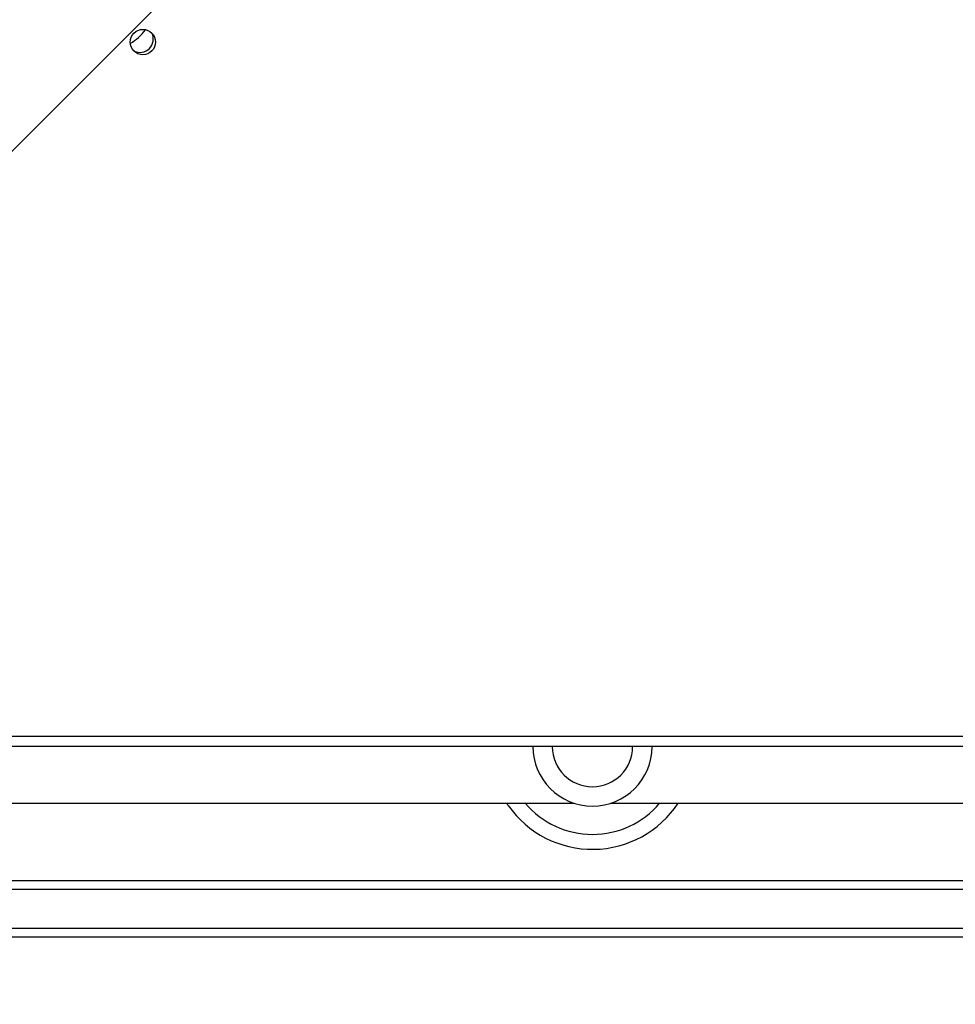
# Model space of a CAD drawing. Units: millimetres. Extents: x 2049 to 3505, y 1592 to 2404.
# Drawn here: x 2711 to 2742, y 1874 to 1907 of the extents above; entities that cross this region are included whole.
import ezdxf

# ---------------------------------------------------------------- set-up
doc = ezdxf.new("R2010")
doc.units = ezdxf.units.MM
doc.header["$LTSCALE"] = 100
doc.header["$PDSIZE"] = -1
doc.layers.add('VP-DIM', color=7, linetype='Continuous')
doc.layers.add('VP-EQ', color=7, linetype='Continuous', true_color=0x8a3492)
doc.dimstyles.get("Standard").update_dxf_attribs({"dimtxt": 14, "dimasz": 20, "dimexe": 20, "dimexo": 50, "dimgap": 20, "dimtad": 0, "dimdec": 0, "dimzin": 0, "dimdsep": 46, "dimtxsty": 'Standard', "dimcen": -0.09, "dimadec": 0, "dimazin": 0, "dimtfac": 1, "dimtdec": 4, "dimtofl": 0, "dimtmove": 0, "dimatfit": 3, "dimfxl": 70, "dimfxlon": 1, "dimtolj": 1, "dimtzin": 0, "dimarcsym": 0})

# ---------------------------------------------------------------- blocks, each defined once
blk = doc.blocks.new('*D40')
at = {"layer": 'Defpoints', "color": 0}
for p in [(3113.609, 2290.563), (2688.132, 1883.452), (3113.609, 1783.672)]:
    blk.add_point(p, dxfattribs=at)
at = {"layer": 'VP-DIM', "color": 0, "lineweight": -2}
for p, q in [((2688.132, 2220.563), (2688.132, 2310.563)), ((3113.609, 2220.563), (3113.609, 2310.563)), ((2708.132, 2290.563), (2854.71, 2290.563)), ((3093.609, 2290.563), (2932.043, 2290.563))]:
    blk.add_line(p, q, dxfattribs=at)
at = {"layer": 'VP-DIM', "color": 0}
for points in [[(2708.132, 2293.897), (2708.132, 2287.23), (2688.132, 2290.563)], [(3093.609, 2287.23), (3093.609, 2293.897), (3113.609, 2290.563)]]:
    blk.add_solid(points, dxfattribs=at)
at = {"layer": 'VP-DIM', "color": 0, "insert": (2893.377, 2290.563), "char_height": 14, "attachment_point": 5}
blk.add_mtext('\\A1;425', dxfattribs=at)
blk = doc.blocks.new('*D51')
at = {"layer": 'Defpoints', "color": 0}
for p in [(3263.567, 2384.32), (2508.382, 1899.718), (3263.567, 1812.212)]:
    blk.add_point(p, dxfattribs=at)
at = {"layer": 'VP-DIM', "color": 0, "lineweight": -2}
for p, q in [((2508.382, 2314.32), (2508.382, 2404.32)), ((3263.567, 2314.32), (3263.567, 2404.32)), ((2528.382, 2384.32), (2864.092, 2384.32)), ((3243.567, 2384.32), (2941.426, 2384.32))]:
    blk.add_line(p, q, dxfattribs=at)
at = {"layer": 'VP-DIM', "color": 0}
for points in [[(2528.382, 2387.653), (2528.382, 2380.986), (2508.382, 2384.32)], [(3243.567, 2380.986), (3243.567, 2387.653), (3263.567, 2384.32)]]:
    blk.add_solid(points, dxfattribs=at)
at = {"layer": 'VP-DIM', "color": 0, "insert": (2902.759, 2384.32), "char_height": 14, "attachment_point": 5}
blk.add_mtext('\\A1;755', dxfattribs=at)
blk = doc.blocks.new('1')
at = {"color": 7, "linetype": 'Continuous', "lineweight": 25}
for p, q in [((-1211.269, -43.103), (-1198.403, -30.237)), ((-1155.453, -58.812), (-1219.678, -58.812)), ((-1219.578, -60.712), (-1188.102, -60.712)), ((-1190.304, -60.79), (-1190.357, -60.712)), ((-1186.853, -60.712), (-1155.453, -60.712)), ((-1219.826, -63.312), (-1155.131, -63.312)), ((-1226.914, -64.912), (-1149.032, -64.912)), ((-1149.019, -65.212), (-1226.901, -65.212))]:
    blk.add_line(p, q, dxfattribs=at)
at = {"color": 8, "linetype": 'Continuous', "lineweight": 25}
for p, q in [((-1219.528, -58.462), (-1155.453, -58.462)), ((-1149.032, -63.612), (-1220.264, -63.612))]:
    blk.add_line(p, q, dxfattribs=at)
at = {"color": 7, "linetype": 'Continuous', "lineweight": 25}
blk.add_circle((-1202.576, -35.139), 0.425, dxfattribs=at)
for centre, radius, start, end in [((-1204.07, -33.505), 2, 302.4101, 322.4173), ((-1202.676, -35.039), 0.45, 244.2298, 25.8131), ((-1187.478, -58.812), 2, 180, 0), ((-1187.478, -58.812), 1.35, 180, 0), ((-1187.478, -58.812), 3.45, 214.9821, 326.5833)]:
    blk.add_arc(centre, radius, start, end, dxfattribs=at)
at = {"color": 8, "linetype": 'Continuous', "lineweight": 25}
blk.add_arc((-1187.478, -58.812), 2.95, 220.0958, 319.9042, dxfattribs=at)
blk = doc.blocks.new('wd14512d')
at = {"layer": 'VP-EQ'}
blk.add_blockref('1', (3917.434, 1940.976), dxfattribs=at)

msp = doc.modelspace()

# ---------------------------------------------------------------- block references
at = {"layer": 'VP-EQ', "color": 0}
msp.add_blockref('wd14512d', (0, 0), dxfattribs=at)

# ---------------------------------------------------------------- dimensions: what is measured, and where the dimension line sits
at = {"layer": 'VP-DIM', "color": 0}
for base, p1, p2, picture, middle in [((3263.567, 2384.32), (2508.382, 1899.718), (3263.567, 1812.212), '*D51', (2902.759, 2384.32)), ((3113.609, 2290.563), (2688.132, 1883.452), (3113.609, 1783.672), '*D40', (2893.377, 2290.563))]:
    dim = msp.add_linear_dim(base=base, p1=p1, p2=p2, dimstyle='Standard', dxfattribs=at)
    dim.commit()
    dim.dimension.update_dxf_attribs({"geometry": picture, "text_midpoint": middle, "dimtype": 160})

doc.saveas('drawing.dxf')
